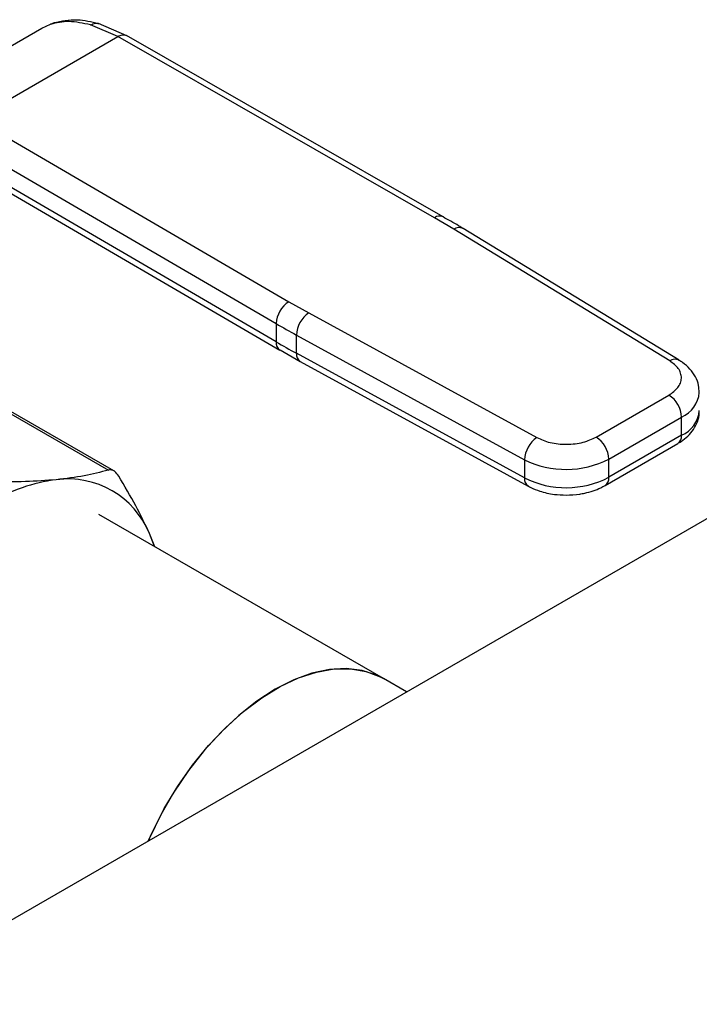
# Model space of a CAD drawing. Extents: x 0.4 to 10.6, y 0.4 to 8.1.
# Drawn here: x 4.4 to 4.5, y 5.3 to 5.6 of the extents above; entities that cross this region are included whole.
import ezdxf

# ---------------------------------------------------------------- set-up
doc = ezdxf.new("R2010")
doc.units = 0
doc.linetypes.add('SLD-SOLID', pattern=[0])
doc.layers.get('0').update_dxf_attribs({"linetype": 'CONTINUOUS'})

msp = doc.modelspace()

# ---------------------------------------------------------------- linework, layer by layer
at = {"color": 7, "linetype": 'SLD-SOLID'}
for p, q in [((4.391059028254478, 5.554763614411066), (4.39299101413881, 5.555628798087149)), ((4.393786532856977, 5.55593246996797), (4.393262435383009, 5.555709361331449)), ((4.407779370355141, 5.552934265308523), (4.401790731927961, 5.555495705637385)), ((4.409771703862063, 5.553115447098913), (4.403528456406342, 5.555777977227249)), ((4.359144679801296, 5.536339853209932), (4.391059028254038, 5.554763614410914)), ((4.376381157667789, 5.534808462942668), (4.407779370355141, 5.552934265308523)), ((4.477412599489374, 5.513080908517442), (4.407779370355141, 5.552934265308621)), ((4.479368230208229, 5.513283129767382), (4.409728162371426, 5.553140400602399)), ((4.376381157667789, 5.534808462942765), (4.445416676634556, 5.494610055418129)), ((4.373585235896569, 5.529993613838855), (4.442620818139336, 5.48979516837531)), ((4.442620818139399, 5.485776757754426), (4.374159312171034, 5.525640925599107)), ((4.374968866038538, 5.523841871328621), (4.443435591992495, 5.483974663960103)), ((4.481684377417288, 5.510557321132266), (4.477412599489374, 5.513080908517442)), ((4.52918562746103, 5.481591483319932), (4.481684377417288, 5.510557321132266)), ((4.531235348850807, 5.481738105849753), (4.483734098612188, 5.510703943555582)), ((4.634548564604855, 5.503013792767296), (4.35230207972088, 5.340076365264439)), ((4.445416676634556, 5.494610055418129), (4.44978813186139, 5.492144010511184)), ((4.44978813186139, 5.492144010511184), (4.499963871282016, 5.464722122552229)), ((4.442620818139336, 5.48979516837531), (4.442620818139399, 5.485776757754426)), ((4.447081486737184, 5.487278794906826), (4.49725722597248, 5.459856906835838)), ((4.447081486737192, 5.483260385399615), (4.447081486737184, 5.487278794906826)), ((4.443476060860515, 5.483998730734061), (4.447917915170949, 5.481467466351769)), ((4.497257225973027, 5.455838497328319), (4.447081486737192, 5.483260385399615)), ((4.44790005936626, 5.481456135600685), (4.498075798602398, 5.45403424752923)), ((4.51300387987413, 5.464825162911613), (4.529007136983529, 5.474063646594214)), ((4.38239577656592, 5.47103921920343), (4.405735228418731, 5.457565640441894)), ((4.406945417558484, 5.45738585992788), (4.383750272527616, 5.470776132134242)), ((4.515787765028986, 5.460003332614297), (4.53179102213777, 5.469241816296543)), ((4.531791022137647, 5.465223406789161), (4.53179102213777, 5.469241816296543)), ((4.531791022137647, 5.465223406789161), (4.515787765028545, 5.455984923106731)), ((4.514972224025318, 5.454182384498694), (4.530975481134716, 5.463420868181294)), ((4.49725722597248, 5.459856906835838), (4.497257225973027, 5.455838497328319)), ((4.515787765028545, 5.455984923106731), (4.515787765028986, 5.460003332614297)), ((4.46619810881225, 5.411715391092348), (4.403662027138351, 5.447816702604667)), ((4.415879307644012, 5.440763816693653), (4.414771795150302, 5.443627674608663)), ((4.41594424119755, 5.440726331351088), (4.414771795150302, 5.443627674608663)), ((4.471298033559351, 5.408771267203288), (4.466198108812224, 5.411715391092365))]:
    msp.add_line(p, q, dxfattribs=at)
at = {"color": 8, "linetype": 'SLD-SOLID'}
msp.add_line((4.392991014599563, 5.555628797152753), (4.393797821632568, 5.555868276772385), dxfattribs=at)
at = {"color": 7, "linetype": 'SLD-SOLID', "flags": 128}
for points in [[(4.46619810881224, 5.411715391092353), (4.464721496143524, 5.412467942662567), (4.461526085383507, 5.413514156554037), (4.458052215881549, 5.413933768419325), (4.45435054447746, 5.413720659372548), (4.450475049875752, 5.412877937023492), (4.446482245514571, 5.411417890161647), (4.442430355472514, 5.409361809558001), (4.438378465430458, 5.406739677497645), (4.434385661069276, 5.403589730570546), (4.430510166467568, 5.399957902095963), (4.426808495063479, 5.395897152311221), (4.423334625561521, 5.391466696092197), (4.420139214801504, 5.386731139467077), (4.417268859067748, 5.381759537515006), (4.414765414610328, 5.376624387387515), (4.414478024150021, 5.375969773970694)], [(4.414478024150021, 5.375969773970694), (4.415398304886696, 5.378012710207181), (4.418003913966072, 5.383111287336947), (4.420965715566167, 5.388026604735013), (4.424240519950257, 5.392686986005385), (4.427780573096204, 5.397024472294879), (4.431534253057634, 5.40097581328622), (4.435446822728159, 5.404483389530115), (4.439461228031643, 5.407496052666549), (4.443518929899108, 5.409969871283071), (4.447560757900177, 5.411868771533695), (4.45152777308119, 5.413165063176815), (4.455362127427868, 5.413839843361282), (4.459007907419624, 5.413883272272534), (4.462411949374594, 5.413294716619248), (4.46552461469584, 5.412082758868165), (4.466198108812241, 5.411715391092353)]]:
    msp.add_lwpolyline(points, dxfattribs=at)
at = {"color": 8, "linetype": 'SLD-SOLID'}
for centre, radius, start, end in [((4.478570194002992, 5.511474269220834), 0.00198023102183504, 67.10239276787182, 125.7730067635448), ((4.482828977920597, 5.508956717690142), 0.001967750413835687, 62.61435173065843, 125.5687718947352), ((4.44454489856171, 5.485563899800309), 0.00193581868473069, 173.6871292679261, 235.8734382365024), ((4.448981336825336, 5.483034516475147), 0.001913229502298749, 173.2200567559829, 235.5867180182638), ((4.530331897942954, 5.47998480269638), 0.001973666268471303, 63.27161618046875, 125.5055790121385), ((4.529306562247528, 5.475133777145232), 0.006394352476109567, 292.8636666918167, 355.6853443542012), ((4.529141326096756, 5.471232805555245), 0.006567629910320652, 293.79389674412, 354.8859623022579), ((4.529861880806179, 5.465010466870861), 0.001940857976666394, 305.0133326217742, 6.298847790608937), ((4.499151484054603, 5.455611533194462), 0.001907806698193591, 173.1675686634759, 236.1131947025578), ((4.513863802834407, 5.45577094730081), 0.001935824416106184, 304.4944505208265, 6.346140626426965)]:
    msp.add_arc(centre, radius, start, end, dxfattribs=at)
at = {"color": 7, "linetype": 'SLD-SOLID'}
for centre, radius, start, end in [((4.448642311382856, 5.489517848877876), 0.006027875826974611, 122.3520255383727, 177.3631097107034), ((4.453275659439531, 5.487018312708195), 0.006199647283702087, 124.2313902761339, 177.591971847626), ((4.537609164625131, 5.65296517854545), 0.1888047620877952, 239.7944573377441, 241.3487030005071), ((4.537612281184532, 5.64895236584562), 0.1888111679095966, 239.7944946390749, 241.3486874014267), ((4.525746864293958, 5.46896677358589), 0.006050412592013622, 2.605478361134064, 57.39452289954268), ((4.50345139871229, 5.459596424622106), 0.006199647321765476, 124.2313914729142, 177.5919717227375), ((4.509743607209526, 5.459728289910665), 0.006050412567367973, 2.605478305206817, 57.39452409592442), ((4.506377972145163, 5.478219902529321), 0.02050335634927576, 243.5867941474951, 297.3186737922227), ((4.398811095161469, 5.419069602245921), 0.03667142192977609, 97.09493664398501, 121.2390322545539), ((4.396844937890221, 5.436241583810777), 0.01938882535116404, 22.39227748004394, 97.59693727504666), ((4.506377972145247, 5.47420149302275), 0.02050335634991945, 243.5867941498323, 297.3186737896404)]:
    msp.add_arc(centre, radius, start, end, dxfattribs=at)
for points, knots in [([(4.401790731927961, 5.555495705637385), (4.400175056014194, 5.555846567703966), (4.396954293622034, 5.556545992222988), (4.394309208404577, 5.555933858594634), (4.39299101413881, 5.555628798087149)], [0, 0, 0, 0, 0.501643933032458, 1, 1, 1, 1]), ([(4.403528179344569, 5.555778042696289), (4.401957628007882, 5.556123379671805), (4.398350762139108, 5.556916466864258), (4.395394046559291, 5.556274823494761), (4.393724784900699, 5.555912573340398)], [0, 0, 0, 0, 0.4354338070302161, 0.9999999999999999, 0.9999999999999999, 0.9999999999999999, 0.9999999999999999]), ([(4.483710454694378, 5.510690684643437), (4.48339002593317, 5.510896294679946), (4.481995574663705, 5.511791074459839), (4.480484371109342, 5.512617672551715), (4.47932042463987, 5.5132543279698)], [0, 0, 0, 0, 0.2297884251852166, 1, 1, 1, 1]), ([(4.529007136983529, 5.474063646594214), (4.529740123777232, 5.474585456784863), (4.530866663882231, 5.475387435909195), (4.531587563570846, 5.476724493729174), (4.531811434061082, 5.477806110989826), (4.531638929697227, 5.478890860350213), (4.530981693439143, 5.480238808011423), (4.529893599280903, 5.481058286871955), (4.52918562746103, 5.481591483319932)], [0, 0, 0, 0, 0.2398314401240493, 0.3686010963091984, 0.5000000000000088, 0.6313989036908246, 0.7601685598759576, 1, 1, 1, 1]), ([(4.535625405296749, 5.47465090165834), (4.535616877833659, 5.475162256621239), (4.535597086549354, 5.476349054071297), (4.534886769682807, 5.478129510608453), (4.533675516702156, 5.479831423381963), (4.532401115353994, 5.481027810111869), (4.531471922514046, 5.481553603164585), (4.53120005342767, 5.481707443003548)], [0, 0, 0, 0, 0.1765512336774092, 0.4097555888473835, 0.651508965362656, 0.8980363008371143, 1, 1, 1, 1]), ([(4.530948518118044, 5.46344527829975), (4.531195444139146, 5.463578657206624), (4.532022113196164, 5.464025188579381), (4.53320813187052, 5.465027964547058), (4.534459109990051, 5.466470438240265), (4.53530556242462, 5.468186005430371), (4.535721357554803, 5.469631068685369), (4.53564247410268, 5.470453393356068), (4.53562569002997, 5.470628359799516)], [0, 0, 0, 0, 0.08852760089464744, 0.2963763317649054, 0.5082082906931843, 0.7222080455223913, 0.9408940628623828, 1, 1, 1, 1]), ([(4.499963871282016, 5.464722122552229), (4.500887494696848, 5.464313419120113), (4.502307027528357, 5.463685275732968), (4.504641994362036, 5.463305861317238), (4.506521038966097, 5.463206276667704), (4.508394658026421, 5.463335514350817), (4.510710761057867, 5.4637516808827), (4.512099980172606, 5.464402018642487), (4.51300387987413, 5.464825162911613)], [0, 0, 0, 0, 0.2398314401240446, 0.3686010963091867, 0.5000000000000048, 0.6313989036908181, 0.7601685598759664, 0.9999999999999999, 0.9999999999999999, 0.9999999999999999, 0.9999999999999999]), ([(4.405735228418731, 5.457565640441894), (4.404024575706009, 5.457118245730652), (4.40058713109597, 5.456219235354506), (4.396390058379519, 5.455714019700718), (4.39428166915979, 5.455460225851994)], [0, 0, 0, 0, 0.4976524444133389, 0.9999999999999999, 0.9999999999999999, 0.9999999999999999, 0.9999999999999999]), ([(4.407995170216518, 5.456260579409445), (4.407736047017144, 5.456615730742579), (4.407217565933682, 5.457326355065069), (4.406402923924902, 5.457675840986696), (4.405917580524756, 5.457595736947328), (4.405735228418731, 5.457565640441894)], [0, 0, 0, 0, 0.3841292851530688, 0.7686064715042378, 1, 1, 1, 1]), ([(4.39428166915979, 5.455460225851994), (4.392062350137598, 5.455284833161612), (4.387600919472498, 5.454932246480973), (4.382511532998246, 5.454986707778868), (4.379953839395959, 5.455014077544144)], [0, 0, 0, 0, 0.4974455928573335, 0.9999999999999999, 0.9999999999999999, 0.9999999999999999, 0.9999999999999999]), ([(4.414771795150302, 5.443627674608663), (4.413814192147132, 5.445637635715777), (4.411889151348062, 5.449678200671118), (4.409297577269669, 5.454058992856839), (4.407995170216518, 5.456260579409445)], [0, 0, 0, 0, 0.4974455625211983, 1, 1, 1, 1]), ([(4.498102967737749, 5.454060093892569), (4.498270540852847, 5.453956511214963), (4.499018517017245, 5.453494161548374), (4.500403571966829, 5.452994135116038), (4.502154350578452, 5.452507530749519), (4.50409222830124, 5.452158460373883), (4.505523982869999, 5.452105893774773), (4.506392153271819, 5.45207401906212)], [0, 0, 0, 0, 0.07397415784498249, 0.3301896418007337, 0.5204825857815172, 0.7092359016928426, 1, 1, 1, 1]), ([(4.506392153271819, 5.45207401906212), (4.507396095707541, 5.452115221974845), (4.508792961892031, 5.452172550914672), (4.51076217290301, 5.452542554397223), (4.512336721227126, 5.452976817469981), (4.513832744352763, 5.453543250843269), (4.514643060703748, 5.454026551804873), (4.5149452610086, 5.454206794617145)], [0, 0, 0, 0, 0.3238222384224972, 0.4505600306786515, 0.6596785754889861, 0.8730801394914118, 1, 1, 1, 1])]:
    msp.add_open_spline(points, degree=3, knots=knots, dxfattribs=at)
at = {"color": 8, "linetype": 'SLD-SOLID'}
for points, knots in [([(4.401790735251895, 5.555495688757902), (4.402148530792709, 5.555645799105396), (4.402698442920664, 5.555876510478802), (4.403286615333946, 5.555860803925585), (4.403492252073022, 5.55577889860318), (4.403524696022998, 5.555765976144893)], [0, 0, 0, 0, 0.6106757169750322, 0.938575093050685, 1, 1, 1, 1]), ([(4.407779370355152, 5.552934263615702), (4.408127300296347, 5.553093042477977), (4.408662527020966, 5.553337294783778), (4.409311698712595, 5.553322200533605), (4.40959313574184, 5.5531980821624), (4.409734570941374, 5.553135706906933)], [0, 0, 0, 0, 0.480273612344524, 0.7388133127391633, 0.9999999999999999, 0.9999999999999999, 0.9999999999999999, 0.9999999999999999])]:
    msp.add_open_spline(points, degree=3, knots=knots, dxfattribs=at)

doc.saveas('drawing.dxf')
